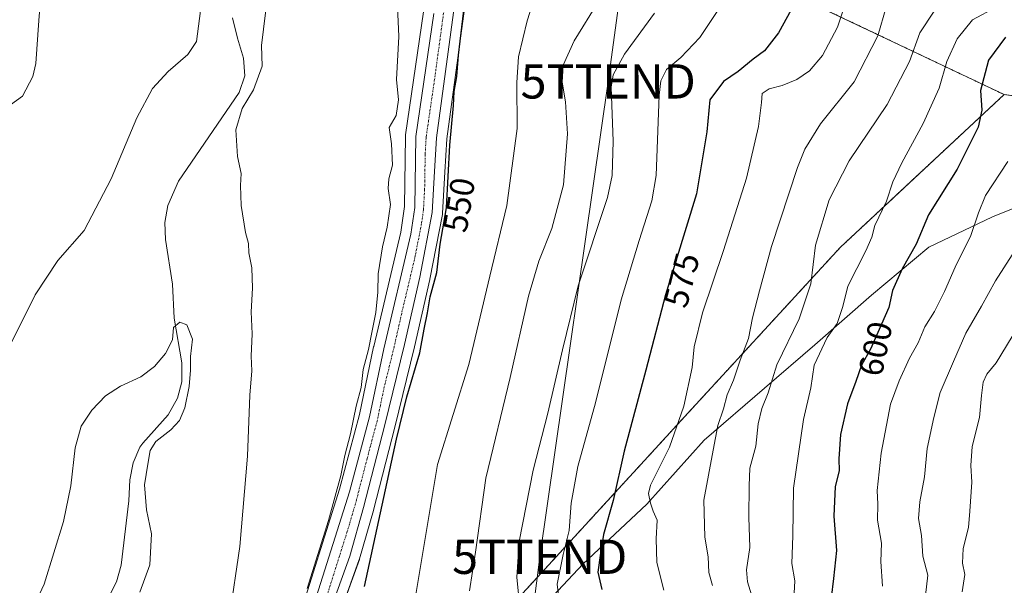
# Model space of a CAD drawing. Units: metres. Extents: x 617445 to 620890, y 4743314 to 4745686.
# Drawn here: x 618883 to 619170, y 4743735 to 4743900 of the extents above; entities that cross this region are included whole.
import ezdxf
from ezdxf.enums import TextEntityAlignment as Align

# ---------------------------------------------------------------- set-up
doc = ezdxf.new("R2010")
doc.units = ezdxf.units.M
doc.header["$MEASUREMENT"] = 0
doc.linetypes.add('TRAZO_Y_PUNTO', pattern=[1, 0.5, -0.25, 0, -0.25])
doc.linetypes.add('TRAZOS', pattern=[0.75, 0.5, -0.25])
doc.layers.get('0').update_dxf_attribs({"lineweight": 5})
for name, color, linetype, lineweight in [('Arbolado forestal', 92, 'TRAZOS', 0), ('Arbolado forestal CxS', 92, 'Continuous', 0), ('Carretera de calzada única', 19, 'Continuous', 13), ('Carretera de calzada única Cxs', 19, 'Continuous', 13), ('Carretera de calzada única eje', 19, 'TRAZO_Y_PUNTO', 0), ('Corriente natural lineal', 142, 'Continuous', 13), ('Cultivos herbáceos CxS', 92, 'Continuous', 0), ('Curva de nivel maestra', 36, 'Continuous', 30), ('Curva de nivel normal', 36, 'Continuous', 0), ('Entidad de ámbito territorial', 19, 'Continuous', 0), ('Entidad de ámbito territorial CxS', 92, 'Continuous', 0), ('Núcleo urbano', 19, 'Continuous', 0), ('Núcleo urbano CxS', 19, 'Continuous', 0), ('Pastizal CxS', 92, 'Continuous', 0), ('Rótulo de curva de nivel directora', 19, 'Continuous', 0), ('Tendido', 6, 'Continuous', 0), ('Torre de tendido puntual', 7, 'Continuous', 0)]:
    doc.layers.add(name, color=color, linetype=linetype, lineweight=lineweight)
doc.styles.add('Arial', font='txt', dxfattribs={"height": 0.2})

# ---------------------------------------------------------------- blocks, each defined once
blk = doc.blocks.new('*U150')
at = {"layer": 'Cultivos herbáceos CxS', "color": 92, "linetype": 'Continuous', "lineweight": 0}
blk.add_polyline3d([(619000.69, 4743902.34, 547.58), (618995.45, 4743866.42, 547.42), (618995.42, 4743866.04, 547.45), (618995.1, 4743845.5, 547.01), (618994.03, 4743837.99, 547.06), (618986.13, 4743804.6, 546.39), (618986.11, 4743804.53, 546.39), (618981.97, 4743784.76, 545.84), (618976.17, 4743762.99, 545.33), (618963.56, 4743723.05, 544.63)], dxfattribs=at)
blk = doc.blocks.new('*U170')
at = {"layer": 'Curva de nivel normal', "color": 36, "linetype": 'Continuous', "lineweight": 0}
blk.add_polyline3d([(619147.47, 4743731.9, 610), (619148.07, 4743737.82, 610), (619146.69, 4743743.44, 610), (619146.27, 4743749.41, 610), (619145.42, 4743754.4, 610), (619145.75, 4743759.22, 610), (619147.15, 4743766.55, 610), (619147.87, 4743774.88, 610), (619149.84, 4743783.88, 610), (619151.67, 4743791.22, 610), (619155.58, 4743800.22, 610), (619159.21, 4743808.55, 610), (619163.79, 4743816.38, 610), (619167.88, 4743823.85, 610), (619172.73, 4743831.38, 610)], dxfattribs=at)
blk = doc.blocks.new('*U184')
at = {"layer": 'Curva de nivel normal', "color": 36, "linetype": 'Continuous', "lineweight": 0}
blk.add_polyline3d([(619134.87, 4743734.63, 605), (619134.42, 4743741.82, 605), (619134.52, 4743747.22, 605), (619133.44, 4743753.88, 605), (619133.48, 4743758.55, 605), (619133.26, 4743762.55, 605), (619134.48, 4743773.49, 605), (619137.2, 4743787.81, 605), (619139.71, 4743794.56, 605), (619142.78, 4743801.19, 605), (619145.3, 4743805.69, 605), (619147.26, 4743810.36, 605), (619150.03, 4743814.88, 605), (619152.98, 4743820.65, 605), (619156.07, 4743827.81, 605), (619160.69, 4743837.02, 605), (619162.92, 4743843.65, 605), (619164.97, 4743848.77, 605), (619171.47, 4743858.63, 605)], dxfattribs=at)
blk = doc.blocks.new('*U220')
at = {"layer": 'Curva de nivel maestra', "color": 36, "linetype": 'Continuous', "lineweight": 30}
blk.add_polyline3d([(619110.34, 4743906.97, 575), (619104.41, 4743896.24, 575), (619100.34, 4743890.97, 575), (619097.08, 4743888.56, 575), (619092.62, 4743884.97, 575), (619088.41, 4743881.98, 575), (619084.38, 4743876.62, 575), (619083.46, 4743867.32, 575), (619080.45, 4743849.22, 575), (619071.38, 4743819.72, 575), (619065.68, 4743797.69, 575), (619059.35, 4743774.1, 575), (619056.1, 4743759.66, 575), (619053.25, 4743749.71, 575), (619052.38, 4743744.22, 575), (619051.62, 4743738.74, 575), (619052.8, 4743733.61, 575)], dxfattribs=at)
blk = doc.blocks.new('*U221')
at = {"layer": 'Curva de nivel maestra', "color": 36, "linetype": 'Continuous', "lineweight": 30}
blk.add_polyline3d([(619170.8, 4743895.01, 600), (619165.86, 4743888.3, 600), (619163.48, 4743879.4, 600), (619163.88, 4743873.68, 600), (619162.8, 4743868.67, 600), (619156.73, 4743856.42, 600), (619148.26, 4743843.04, 600), (619144.68, 4743834.54, 600), (619140.56, 4743827.34, 600), (619137.83, 4743820.94, 600), (619136.68, 4743815.98, 600), (619131.39, 4743803.8, 600), (619128.68, 4743799.22, 600), (619127.08, 4743794.36, 600), (619124.65, 4743787.88, 600), (619122.6, 4743778.96, 600), (619122.08, 4743771.84, 600), (619122.16, 4743768.29, 600), (619121.05, 4743763.69, 600), (619120.68, 4743755.12, 600), (619121.4, 4743745.02, 600), (619120.53, 4743736.88, 600), (619119.84, 4743731.22, 600)], dxfattribs=at)
blk = doc.blocks.new('*U223')
at = {"layer": 'Curva de nivel maestra', "color": 36, "linetype": 'Continuous', "lineweight": 30}
blk.add_polyline3d([(618983.47, 4743734.55, 550), (618992.81, 4743777.56, 550), (618995.76, 4743789.88, 550), (618999.6, 4743802.76, 550), (619000.89, 4743809.71, 550), (619001.85, 4743814.42, 550), (619002.6, 4743819.13, 550), (619004.53, 4743826.21, 550), (619005.59, 4743834.5, 550), (619007.36, 4743845.15, 550), (619008.42, 4743863.44, 550), (619009.48, 4743875.01, 550), (619009.62, 4743879.08, 550), (619010.39, 4743883.5, 550), (619010.9, 4743889.72, 550), (619012.83, 4743906.17, 550)], dxfattribs=at)
blk = doc.blocks.new('5TTEND')
blk.add_text('5TTEND', height=10).set_placement((0, 0), align=Align.MIDDLE_CENTER)

msp = doc.modelspace()

# ---------------------------------------------------------------- linework, layer by layer
at = {"layer": 'Arbolado forestal', "color": 92, "linetype": 'TRAZOS', "lineweight": 0}
for points in [[(619170.42, 4743878.2, 601.83), (619110.89, 4743906.43, 575.05), (619107.42, 4743915.35, 573.69), (619090.62, 4743922.59, 568.83), (619068.04, 4743931.83, 562.41), (619039.75, 4743939.16, 554.53), (619036.36, 4743954.36, 553.05)], [(618993.05, 4743692.64, 549.24), (619078.13, 4743785.34, 580.73), (619122.55, 4743833.61, 592.04), (619170.42, 4743878.2, 601.83)], [(619170.42, 4743878.2, 601.83), (619184.92, 4743876.16, 604.95), (619206.86, 4743873.07, 609.16), (619232.01, 4743875.64, 616.32), (619238.33, 4743876.2, 617.07), (619260.75, 4743878.2, 620.9), (619282.09, 4743872.1, 627.06), (619316.91, 4743874.11, 632.54), (619349.76, 4743872.57, 636.03), (619369.27, 4743863.85, 639.16), (619380.56, 4743856.15, 643.01), (619370.94, 4743849.5, 645.8), (619356.29, 4743849.5, 644.6), (619333.97, 4743848.8, 642.5), (619341.64, 4743823.69, 651.6), (619345.13, 4743809.05, 656.89), (619359.08, 4743805.56, 658.62), (619366.05, 4743813.93, 656.1), (619373.72, 4743816.72, 655.63), (619401.62, 4743818.11, 656.34)]]:
    msp.add_polyline3d(points, dxfattribs=at)
at = {"layer": 'Arbolado forestal CxS', "color": 92, "linetype": 'Continuous', "lineweight": 0}
for points in [[(619184.92, 4743876.16, 604.95), (619170.42, 4743878.2, 601.83), (619110.89, 4743906.43, 575.05), (619107.42, 4743915.35, 573.69), (619090.62, 4743922.59, 568.83), (619068.04, 4743931.83, 562.41), (619039.75, 4743939.16, 554.53), (619036.36, 4743954.35, 553.05), (619045.75, 4743964.02, 553.59), (619053.98, 4743966.04, 554.31), (619078.05, 4743970.83, 556.53), (619097.26, 4743971.53, 558.99), (619107.26, 4743971.89, 560.46), (619152.42, 4743967.45, 565.75), (619224.06, 4743972.97, 576.69)], [(619187.35, 4743724.7, 624.62), (619153.45, 4743723.18, 611.71), (619120.12, 4743716.03, 596.73), (619088.68, 4743710.02, 585.73), (619053.26, 4743702.43, 571.12), (619016.71, 4743692.68, 555.64), (618993.05, 4743692.64, 549.24), (619078.13, 4743785.34, 580.73), (619122.55, 4743833.61, 592.04), (619170.42, 4743878.2, 601.83), (619184.92, 4743876.16, 604.95)]]:
    msp.add_polyline3d(points, dxfattribs=at)
at = {"layer": 'Carretera de calzada única', "color": 19, "linetype": 'Continuous', "lineweight": 13}
for points in [[(619012.1, 4743921.67, 549.84), (619004.5, 4743865.59, 548.92), (619003.94, 4743855.75, 548.91), (619003.26, 4743843.75, 548.77), (618999.57, 4743824.86, 548.76), (618995.14, 4743805.18, 548.33), (618989.37, 4743781.75, 548.27), (618983.14, 4743757.59, 548.07), (618979.1, 4743743.43, 547.55), (618973.21, 4743726.94, 546.86), (618962.62, 4743687.83, 544.53), (618959.94, 4743676.31, 543.58), (618955.78, 4743657.26, 542.92), (618952.5, 4743646.31, 542.74), (618948.73, 4743631.91, 542.21), (618945.85, 4743619.83, 541.84), (618943.3, 4743605.83, 541.62), (618941.26, 4743588.08, 541.17), (618939.33, 4743570.72, 540.76)], [(618933.82, 4743566.96, 540.59), (618935.73, 4743586.56, 541), (618936.94, 4743602.96, 541.51), (618938.85, 4743615.34, 541.29), (618941.69, 4743628.07, 541.99), (618945.94, 4743643.51, 542.07), (618950.01, 4743656.79, 542.25), (618952.62, 4743669.59, 542.72), (618954.98, 4743683.67, 543.54), (618959.73, 4743700.63, 544.23), (618966.42, 4743722.15, 546.15), (618979.05, 4743762.15, 546.84), (618984.89, 4743784.07, 547.33), (618989.05, 4743803.91, 547.52), (618996.98, 4743837.43, 548.53), (618998.1, 4743845.26, 547.96), (618998.42, 4743865.99, 548.46), (619003.66, 4743901.91, 548.54)]]:
    msp.add_polyline3d(points, dxfattribs=at)
at = {"layer": 'Carretera de calzada única Cxs', "color": 19, "linetype": 'Continuous', "lineweight": 13}
for points in [[(619012.1, 4743921.67, 549.84), (619004.5, 4743865.59, 548.92), (619003.94, 4743855.75, 548.91), (619003.26, 4743843.75, 548.77), (618999.57, 4743824.86, 548.76), (618995.14, 4743805.18, 548.33), (618989.37, 4743781.75, 548.27), (618983.14, 4743757.59, 548.07), (618979.1, 4743743.43, 547.55), (618973.21, 4743726.94, 546.86), (618962.62, 4743687.83, 544.53), (618959.94, 4743676.31, 543.58), (618955.78, 4743657.26, 542.92), (618952.5, 4743646.31, 542.74), (618948.73, 4743631.91, 542.21), (618945.85, 4743619.83, 541.84), (618943.3, 4743605.83, 541.62), (618941.26, 4743588.08, 541.17), (618939.33, 4743570.72, 540.76)], [(618933.82, 4743566.96, 540.59), (618935.73, 4743586.56, 541), (618936.94, 4743602.96, 541.51), (618938.85, 4743615.34, 541.29), (618941.69, 4743628.07, 541.99), (618945.94, 4743643.51, 542.07), (618950.01, 4743656.79, 542.25), (618952.62, 4743669.59, 542.72), (618954.98, 4743683.67, 543.54), (618959.73, 4743700.63, 544.23), (618966.42, 4743722.15, 546.15), (618979.05, 4743762.15, 546.84), (618984.89, 4743784.07, 547.33), (618989.05, 4743803.91, 547.52), (618996.98, 4743837.43, 548.53), (618998.1, 4743845.26, 547.96), (618998.42, 4743865.99, 548.46), (619003.66, 4743901.91, 548.54)]]:
    msp.add_polyline3d(points, dxfattribs=at)
at = {"layer": 'Carretera de calzada única eje', "color": 19, "linetype": 'TRAZO_Y_PUNTO', "lineweight": 0}
msp.add_polyline3d([(619007.87, 4743911.79, 549.34), (619004.07, 4743883.75, 549), (619001.46, 4743865.79, 548.95), (619001.17, 4743860.86, 548.89), (619001.01, 4743850.51, 548.77), (619000.67, 4743844.51, 548.59), (619000.12, 4743840.59, 548.6), (618998.28, 4743831.15, 548.74), (618994.32, 4743814.39, 548.44), (618992.1, 4743804.55, 548.34), (618989.21, 4743792.83, 548.03), (618987.14, 4743782.91, 548.12), (618984.21, 4743771.94, 547.87), (618981.1, 4743759.86, 547.79), (618979.07, 4743752.79, 547.63), (618972.76, 4743732.79, 546.94)], dxfattribs=at)
at = {"layer": 'Corriente natural lineal', "color": 142, "linetype": 'Continuous', "lineweight": 13}
msp.add_polyline3d([(618944.85, 4743900.61, 538.86), (618946.26, 4743894.66, 538.72), (618948.06, 4743888.87, 537.67), (618948.46, 4743883.67, 537.89), (618946.82, 4743878.79, 538.38), (618929.03, 4743852.91, 537.42), (618925.94, 4743845.83, 536.33), (618925.07, 4743840.86, 536.41), (618925.21, 4743835.86, 536.53), (618927.34, 4743822.87, 535.31), (618927.79, 4743812.9, 535.55), (618930.06, 4743799.83, 534.81), (618930.02, 4743794.31, 534.84), (618928.74, 4743789.49, 534.51), (618926.05, 4743784.69, 534), (618918.61, 4743776.42, 533.91), (618917.78, 4743775.27, 533.67), (618915.82, 4743770.69, 533.6), (618914.82, 4743765.65, 534.16), (618914.5, 4743759.52, 533.97), (618912.26, 4743740.72, 532.52), (618910.91, 4743735.91, 532.12), (618907.94, 4743729.96, 532.63)], dxfattribs=at)
at = {"layer": 'Cultivos herbáceos CxS', "color": 92, "linetype": 'Continuous', "lineweight": 0}
msp.add_polyline3d([(619000.69, 4743902.34, 547.58), (618995.45, 4743866.42, 547.42), (618995.42, 4743866.04, 547.45), (618995.1, 4743845.5, 547.01), (618994.03, 4743837.99, 547.06), (618986.13, 4743804.6, 546.39), (618986.11, 4743804.53, 546.39), (618981.97, 4743784.77, 545.84), (618976.17, 4743762.99, 545.33), (618963.56, 4743723.05, 544.63), (618956.86, 4743701.52, 543.01), (618956.84, 4743701.44, 543), (618955.5, 4743696.66, 543.18), (618952.09, 4743684.48, 542.23), (618952.02, 4743684.18, 542.2), (618949.67, 4743670.14, 541.68), (618947.1, 4743657.53, 541.04), (618943.07, 4743644.39, 540.35), (618943.05, 4743644.31, 540.34), (618938.8, 4743628.87, 540.67), (618938.76, 4743628.72, 540.68), (618936.18, 4743617.15, 540.38)], dxfattribs=at)
at = {"layer": 'Curva de nivel normal', "color": 36, "linetype": 'Continuous', "lineweight": 0}
for points in [[(618943.97, 4743725.75, 540), (618947.02, 4743746.22, 540), (618949.24, 4743772.55, 540), (618949.91, 4743790.44, 540), (618950.51, 4743797.54, 540), (618950.33, 4743801.83, 540), (618950.64, 4743808.32, 540), (618950.32, 4743814.78, 540), (618950.69, 4743821.68, 540), (618950.5, 4743827.58, 540), (618949.62, 4743832.03, 540), (618949.53, 4743834.72, 540), (618948.69, 4743837.93, 540), (618947.42, 4743845.82, 540), (618947.2, 4743851.67, 540), (618947.4, 4743855.15, 540), (618946.33, 4743860.07, 540), (618945.82, 4743867.88, 540), (618947.63, 4743874.15, 540), (618951, 4743879.58, 540), (618953.47, 4743886.53, 540), (618953.29, 4743892.55, 540), (618961.52, 4743959.37, 540)], [(618998.07, 4743729.87, 555), (619004.75, 4743770.12, 555), (619013.94, 4743799.35, 555), (619020.04, 4743825.15, 555), (619025.04, 4743845.83, 555), (619028.03, 4743868.26, 555), (619028.01, 4743881.77, 555), (619028.45, 4743889.27, 555), (619031.01, 4743899.72, 555), (619035.87, 4743915.13, 555)], [(618888.92, 4743908.29, 545), (618888.21, 4743899.85, 545), (618887.38, 4743887.29, 545), (618886.45, 4743883.48, 545), (618883.46, 4743877.78, 545), (618878.19, 4743873.97, 545)], [(618935.81, 4743904.89, 540), (618934.29, 4743893.72, 540), (618931.76, 4743889.9, 540), (618926.01, 4743884.91, 540), (618921.47, 4743879.93, 540), (618916.85, 4743871.38, 540), (618909.42, 4743853.6, 540), (618901.47, 4743838.55, 540), (618893.83, 4743829.75, 540), (618887.11, 4743819.69, 540), (618879.58, 4743804.47, 540)], [(619051.79, 4743905.37, 560), (619044.7, 4743893.88, 560), (619041.54, 4743886.78, 560), (619041.17, 4743881.82, 560), (619042.18, 4743876.05, 560), (619042.76, 4743866.7, 560), (619041.57, 4743851.86, 560), (619038.16, 4743839.06, 560), (619034.36, 4743829.56, 560), (619031.4, 4743819.3, 560), (619026.02, 4743795.55, 560), (619018.89, 4743766.22, 560), (619015.9, 4743744.55, 560), (619014.16, 4743733.22, 560)], [(618966.7, 4743733.94, 545), (618972.89, 4743753.8, 545), (618976.56, 4743766.94, 545), (618977.69, 4743772.84, 545), (618979.3, 4743779.12, 545), (618980.98, 4743787.2, 545), (618982.44, 4743792.66, 545), (618983.08, 4743797.95, 545), (618984.65, 4743803.73, 545), (618985.53, 4743808.71, 545), (618986.73, 4743814.53, 545), (618987.36, 4743820.52, 545), (618987.47, 4743825.88, 545), (618988.68, 4743833.76, 545), (618990.1, 4743839.52, 545), (618991, 4743846.08, 545), (618990.35, 4743850.76, 545), (618990.56, 4743853.64, 545), (618991.58, 4743857.62, 545), (618991.37, 4743863.78, 545), (618990.6, 4743868.55, 545), (618992.72, 4743872.13, 545), (618993.34, 4743876.63, 545), (618992.82, 4743882.65, 545), (618993.49, 4743895.19, 545), (618993.09, 4743903.78, 545)], [(619068.24, 4743901.93, 565), (619059.42, 4743889.98, 565), (619056.16, 4743883.96, 565), (619055.58, 4743880.36, 565), (619056.11, 4743864.64, 565), (619055.82, 4743854.56, 565), (619054.44, 4743848.19, 565), (619045.94, 4743822.32, 565), (619041.35, 4743803.61, 565), (619037.05, 4743785.19, 565), (619032.71, 4743768.5, 565), (619028.6, 4743747.71, 565), (619027.98, 4743737.26, 565), (619028.45, 4743732.31, 565)], [(619087.5, 4743903.88, 570), (619081.46, 4743894.88, 570), (619075.88, 4743889.05, 570), (619071.75, 4743885.54, 570), (619070.02, 4743882.21, 570), (619069.6, 4743878.05, 570), (619068.74, 4743854.55, 570), (619067.38, 4743847.18, 570), (619063.68, 4743835.55, 570), (619058.49, 4743818.22, 570), (619050.94, 4743788.22, 570), (619045.81, 4743769.55, 570), (619043.89, 4743758.88, 570), (619043.31, 4743750.88, 570), (619041.5, 4743743.85, 570), (619039.77, 4743735.18, 570), (619040.45, 4743729.66, 570)], [(619070.96, 4743733.42, 580), (619068.92, 4743741.5, 580), (619068.66, 4743748.41, 580), (619068.97, 4743753.88, 580), (619067.78, 4743756.55, 580), (619067, 4743758.88, 580), (619066.46, 4743761.68, 580), (619067, 4743764.08, 580), (619072.6, 4743775.19, 580), (619076.77, 4743787.16, 580), (619079.26, 4743798.46, 580), (619079.81, 4743804.55, 580), (619082.23, 4743814.44, 580), (619088.33, 4743832.65, 580), (619095.14, 4743853.82, 580), (619098.65, 4743868.88, 580), (619099.52, 4743875.88, 580), (619099.72, 4743878.47, 580), (619101.77, 4743879.91, 580), (619105.55, 4743880.81, 580), (619109.79, 4743882.61, 580), (619113.47, 4743885.11, 580), (619117.3, 4743889.61, 580), (619121.73, 4743897.88, 580), (619123.87, 4743904.33, 580)], [(619085.15, 4743734.79, 585), (619084.13, 4743738.65, 585), (619083.85, 4743743.19, 585), (619082.92, 4743748.95, 585), (619082.66, 4743759.79, 585), (619085.34, 4743774.38, 585), (619086.73, 4743781.54, 585), (619088.36, 4743786.38, 585), (619089.49, 4743790.53, 585), (619091.28, 4743794.8, 585), (619093.26, 4743800.63, 585), (619095.65, 4743806.95, 585), (619096.89, 4743812.98, 585), (619098.95, 4743820.88, 585), (619102.38, 4743833.88, 585), (619109.99, 4743856.95, 585), (619112.18, 4743862.3, 585), (619116.7, 4743869.63, 585), (619126.61, 4743881.91, 585), (619133.45, 4743895.38, 585), (619135.94, 4743903.71, 585)], [(619149.99, 4743902.55, 590), (619145.73, 4743896.22, 590), (619142.74, 4743887.88, 590), (619136.22, 4743875.29, 590), (619125.14, 4743858.86, 590), (619119.22, 4743847.46, 590), (619115.26, 4743834.21, 590), (619113.92, 4743822.94, 590), (619110.49, 4743812.66, 590), (619103.96, 4743799.25, 590), (619101.41, 4743791.08, 590), (619099.56, 4743786.55, 590), (619098.48, 4743782.03, 590), (619097.86, 4743775.48, 590), (619096.04, 4743769.14, 590), (619095.88, 4743763.97, 590), (619095.74, 4743754.83, 590), (619096.06, 4743745.93, 590), (619095.08, 4743739.4, 590), (619095.44, 4743735.88, 590), (619096.91, 4743730.88, 590)], [(619168.11, 4743903.74, 595), (619161.2, 4743899.99, 595), (619156.72, 4743894.45, 595), (619153.7, 4743887.82, 595), (619151.41, 4743880.09, 595), (619146.76, 4743869.77, 595), (619140.51, 4743858.26, 595), (619137.92, 4743852.67, 595), (619135.98, 4743847.06, 595), (619132.58, 4743839.92, 595), (619131.77, 4743836.6, 595), (619130.01, 4743832.55, 595), (619124.7, 4743822.22, 595), (619123.22, 4743816.26, 595), (619121.59, 4743811.39, 595), (619118.66, 4743807.26, 595), (619114.9, 4743799.22, 595), (619113.92, 4743792.55, 595), (619111.77, 4743783.3, 595), (619108.82, 4743763.23, 595), (619108.6, 4743749.3, 595), (619108.36, 4743741.22, 595), (619109.25, 4743736.22, 595), (619108.93, 4743730.88, 595)], [(618917.76, 4743732.85, 535), (618920.7, 4743740.85, 535), (618921.13, 4743749.88, 535), (618919.67, 4743756.88, 535), (618919.11, 4743764.22, 535), (618920.13, 4743770.22, 535), (618920.75, 4743774.22, 535), (618922.46, 4743776.88, 535), (618926.79, 4743780.27, 535), (618929.37, 4743783.02, 535), (618930.92, 4743786.73, 535), (618932.16, 4743792.91, 535), (618932.6, 4743797.68, 535), (618932.58, 4743801.66, 535), (618933.18, 4743806.77, 535), (618931.53, 4743810.92, 535), (618929.4, 4743811.74, 535), (618927.61, 4743810.14, 535), (618927.35, 4743806.55, 535), (618925.3, 4743802.55, 535), (618922.05, 4743798.76, 535), (618918.09, 4743795.81, 535), (618912.08, 4743793.02, 535), (618907.73, 4743790.2, 535), (618903.68, 4743786.04, 535), (618900.6, 4743781.38, 535), (618898.82, 4743775.05, 535), (618897.6, 4743763.96, 535), (618895.46, 4743753.52, 535), (618889.78, 4743735.19, 535), (618886.22, 4743727.56, 535)], [(619158.19, 4743732.95, 615), (619158.89, 4743738.02, 615), (619158.22, 4743741.31, 615), (619158.4, 4743745.64, 615), (619160.04, 4743751.73, 615), (619160.35, 4743756.58, 615), (619160.96, 4743765.04, 615), (619160.64, 4743769.87, 615), (619161.1, 4743775.39, 615), (619163.26, 4743783.91, 615), (619163.77, 4743790.34, 615), (619164.26, 4743794.25, 615), (619165.37, 4743796.55, 615), (619168.06, 4743799.88, 615), (619172.74, 4743807.55, 615)]]:
    msp.add_polyline3d(points, dxfattribs=at)
at = {"layer": 'Entidad de ámbito territorial', "color": 19, "linetype": 'Continuous', "lineweight": 0}
msp.add_polyline3d([(619024.19, 4743716.42, 562.86), (619047.23, 4743741.02, 573.25), (619065.99, 4743758.53, 579.55), (619082.69, 4743777.25, 583.44), (619100.37, 4743792.44, 589.42), (619115.06, 4743805.13, 593.95), (619131.6, 4743819.66, 597.67), (619148.42, 4743833.68, 601.18), (619167.01, 4743842.53, 605.98), (619192.81, 4743852.96, 612.77)], dxfattribs=at)
msp.add_polyline3d([(619024.19, 4743716.42, 562.86), (619047.23, 4743741.02, 573.25), (619065.99, 4743758.53, 579.55), (619082.69, 4743777.25, 583.44), (619100.37, 4743792.44, 589.42), (619115.06, 4743805.13, 593.95), (619131.6, 4743819.66, 597.67), (619148.42, 4743833.68, 601.18), (619167.01, 4743842.53, 605.98), (619192.81, 4743852.96, 612.77)], dxfattribs=at)
at = {"layer": 'Entidad de ámbito territorial CxS', "color": 92, "linetype": 'Continuous', "lineweight": 0}
for points in [[(619024.19, 4743716.42, 562.86), (619047.23, 4743741.02, 573.25), (619065.99, 4743758.53, 579.55), (619082.69, 4743777.25, 583.44), (619100.37, 4743792.44, 589.42), (619115.06, 4743805.13, 593.95), (619131.6, 4743819.66, 597.67), (619148.42, 4743833.68, 601.18), (619167.01, 4743842.53, 605.98), (619192.81, 4743852.96, 612.77)], [(619192.81, 4743852.96, 612.77), (619167.01, 4743842.53, 605.98), (619148.42, 4743833.68, 601.18), (619131.6, 4743819.66, 597.67), (619115.06, 4743805.13, 593.95), (619100.37, 4743792.44, 589.42), (619082.69, 4743777.25, 583.44), (619065.99, 4743758.53, 579.55), (619047.23, 4743741.02, 573.25), (619024.19, 4743716.42, 562.86)], [(619024.19, 4743716.42, 562.86), (619047.23, 4743741.02, 573.25), (619065.99, 4743758.53, 579.55), (619082.69, 4743777.25, 583.44), (619100.37, 4743792.44, 589.42), (619115.06, 4743805.13, 593.95), (619131.6, 4743819.66, 597.67), (619148.42, 4743833.68, 601.18), (619167.01, 4743842.53, 605.98), (619192.81, 4743852.96, 612.77)], [(619192.81, 4743852.96, 612.77), (619167.01, 4743842.53, 605.98), (619148.42, 4743833.68, 601.18), (619131.6, 4743819.66, 597.67), (619115.06, 4743805.13, 593.95), (619100.37, 4743792.44, 589.42), (619082.69, 4743777.25, 583.44), (619065.99, 4743758.53, 579.55), (619047.23, 4743741.02, 573.25), (619024.19, 4743716.42, 562.86)]]:
    msp.add_polyline3d(points, dxfattribs=at)
at = {"layer": 'Núcleo urbano', "color": 19, "linetype": 'Continuous', "lineweight": 0}
for points in [[(618953.88, 4743639.75, 543.35), (618955.39, 4743645.5, 543.49), (618958.65, 4743656.4, 543.9), (618958.71, 4743656.62, 543.92), (618962.87, 4743675.65, 544.08), (618965.53, 4743687.1, 544.91), (618976.07, 4743726.04, 547.11), (618981.92, 4743742.42, 548.03), (618981.98, 4743742.61, 548.03), (618986.02, 4743756.77, 548.48), (618986.04, 4743756.84, 548.47), (618992.28, 4743781.02, 548.87), (618998.06, 4743804.49, 548.96), (619002.5, 4743824.2, 549.1), (619002.51, 4743824.29, 549.1), (619006.21, 4743843.2, 548.72), (619006.25, 4743843.58, 548.68), (619006.93, 4743855.58, 549.15), (619007.49, 4743865.3, 549.3), (619015.07, 4743921.27, 550.85)], [(619000.69, 4743902.34, 547.58), (618995.45, 4743866.42, 547.42), (618995.42, 4743866.04, 547.45), (618995.1, 4743845.5, 547.01), (618994.03, 4743837.99, 547.06), (618986.13, 4743804.6, 546.39), (618986.11, 4743804.53, 546.39), (618981.97, 4743784.77, 545.84), (618976.17, 4743762.99, 545.33), (618963.56, 4743723.05, 544.63), (618956.86, 4743701.52, 543.01), (618956.84, 4743701.44, 543), (618955.5, 4743696.66, 543.18), (618952.09, 4743684.48, 542.23), (618952.02, 4743684.18, 542.2), (618949.67, 4743670.14, 541.68), (618947.1, 4743657.53, 541.04), (618943.07, 4743644.39, 540.35), (618943.05, 4743644.31, 540.34), (618938.8, 4743628.87, 540.67), (618938.76, 4743628.72, 540.68), (618936.18, 4743617.15, 540.38)]]:
    msp.add_polyline3d(points, dxfattribs=at)
at = {"layer": 'Núcleo urbano CxS', "color": 19, "linetype": 'Continuous', "lineweight": 0}
for points in [[(619015.07, 4743921.27, 550.85), (619007.49, 4743865.3, 549.3), (619006.94, 4743855.58, 549.15), (619006.26, 4743843.58, 548.68), (619006.21, 4743843.2, 548.72), (619002.51, 4743824.29, 549.1), (619002.5, 4743824.2, 549.1), (618998.06, 4743804.49, 548.96), (618992.28, 4743781.02, 548.87), (618986.04, 4743756.84, 548.47), (618986.02, 4743756.77, 548.48), (618981.98, 4743742.61, 548.03), (618981.93, 4743742.42, 548.03), (618976.07, 4743726.04, 547.11)], [(618963.56, 4743723.05, 544.63), (618976.17, 4743762.99, 545.33), (618981.97, 4743784.76, 545.84), (618986.11, 4743804.53, 546.39), (618986.13, 4743804.6, 546.39), (618994.03, 4743837.99, 547.06), (618995.1, 4743845.5, 547.01), (618995.42, 4743866.04, 547.45), (618995.45, 4743866.42, 547.42), (619000.69, 4743902.34, 547.58)]]:
    msp.add_polyline3d(points, dxfattribs=at)
at = {"layer": 'Pastizal CxS', "color": 92, "linetype": 'Continuous', "lineweight": 0}
for points in [[(619170.42, 4743878.2, 601.83), (619110.89, 4743906.43, 575.05), (619107.42, 4743915.35, 573.69), (619090.62, 4743922.59, 568.83), (619068.04, 4743931.83, 562.41), (619039.75, 4743939.16, 554.53), (619036.36, 4743954.36, 553.05)], [(618953.88, 4743639.75, 543.35), (618955.39, 4743645.5, 543.49), (618958.65, 4743656.4, 543.9), (618958.71, 4743656.62, 543.92), (618962.87, 4743675.65, 544.08), (618965.53, 4743687.1, 544.91), (618976.07, 4743726.04, 547.11), (618981.92, 4743742.42, 548.03), (618981.98, 4743742.61, 548.03), (618986.02, 4743756.77, 548.48), (618986.04, 4743756.84, 548.47), (618992.28, 4743781.02, 548.87), (618998.06, 4743804.49, 548.96), (619002.5, 4743824.2, 549.1), (619002.51, 4743824.29, 549.1), (619006.21, 4743843.2, 548.72), (619006.25, 4743843.58, 548.68), (619006.93, 4743855.58, 549.15), (619007.49, 4743865.3, 549.3), (619015.07, 4743921.27, 550.85)], [(618976.07, 4743726.04, 547.11), (618981.93, 4743742.42, 548.03), (618981.98, 4743742.61, 548.03), (618986.02, 4743756.77, 548.48), (618986.04, 4743756.84, 548.47), (618992.28, 4743781.02, 548.87), (618998.06, 4743804.49, 548.96), (619002.5, 4743824.2, 549.1), (619002.51, 4743824.29, 549.1), (619006.21, 4743843.2, 548.72), (619006.26, 4743843.58, 548.68), (619006.94, 4743855.58, 549.15), (619007.49, 4743865.3, 549.3), (619015.07, 4743921.27, 550.85)], [(619110.89, 4743906.43, 575.05), (619170.42, 4743878.2, 601.83), (619170.42, 4743878.2, 601.83), (619122.55, 4743833.61, 592.04), (619078.13, 4743785.34, 580.73), (618993.05, 4743692.64, 549.24)], [(618993.05, 4743692.64, 549.24), (619078.13, 4743785.34, 580.73), (619122.55, 4743833.61, 592.04), (619170.42, 4743878.2, 601.83)]]:
    msp.add_polyline3d(points, dxfattribs=at)
at = {"layer": 'Tendido', "color": 6, "linetype": 'Continuous', "lineweight": 0}
msp.add_polyline3d([(618979.45, 4743339.89, 543.63), (618982.76, 4743366.39, 545.65), (618998.58, 4743470.75, 562), (619020.67, 4743632.54, 568.38), (619034.65, 4743743.22, 567.08), (619054.67, 4743882.05, 564.59), (619074.61, 4744028.48, 568.54), (619086.46, 4744116.75, 576.81), (619104.02, 4744237.91, 566.24)], dxfattribs=at)

# ---------------------------------------------------------------- block references
at = {"layer": 'Cultivos herbáceos CxS', "color": 92, "linetype": 'Continuous', "lineweight": 0}
msp.add_blockref('*U150', (0, 0), dxfattribs=at)
at = {"layer": 'Curva de nivel maestra', "color": 36, "linetype": 'Continuous', "lineweight": 30}
for name in ['*U221', '*U220', '*U223']:
    msp.add_blockref(name, (0, 0), dxfattribs=at)
at = {"layer": 'Curva de nivel normal', "color": 36, "linetype": 'Continuous', "lineweight": 0}
for name in ['*U170', '*U184']:
    msp.add_blockref(name, (0, 0), dxfattribs=at)
at = {"layer": 'Torre de tendido puntual', "linetype": 'Continuous', "lineweight": 0}
for p in [(619054.67, 4743882.05, 564.33), (619034.65, 4743743.21, 567.28)]:
    msp.add_blockref('5TTEND', p, dxfattribs=at)

# ---------------------------------------------------------------- texts
at = {"layer": 'Rótulo de curva de nivel directora', "color": 19, "linetype": 'Continuous', "lineweight": 0, "style": 'Arial'}
for s, rotation, p in [('550', 80.5639, (619011.07, 4743845.98)), ('575', 75.4935, (619076.14, 4743824.03)), ('600', 77.8675, (619132.79, 4743803.97))]:
    msp.add_text(s, height=7, rotation=rotation, dxfattribs=at).set_placement(p, align=Align.MIDDLE_CENTER)

doc.saveas('drawing.dxf')
